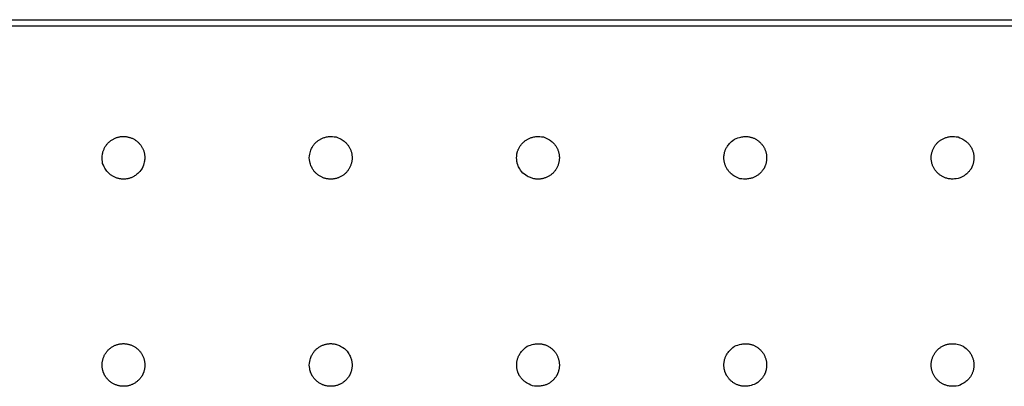
# Model space of a CAD drawing. Units: millimetres. Extents: x 2179 to 6046, y 2978 to 5247.
# Drawn here: x 4026 to 4482, y 5077 to 5247 of the extents above; entities that cross this region are included whole.
import ezdxf

# ---------------------------------------------------------------- set-up
doc = ezdxf.new("R2010")
doc.units = ezdxf.units.MM
doc.layers.add('Edges', color=7, linetype='Continuous')

# ---------------------------------------------------------------- blocks, each defined once
blk = doc.blocks.new('Portable Multifunction Workbench pl')
at = {"layer": 'Edges'}
for p, q in [((3405, 5247.14), (4935, 5247.14)), ((4935, 5244.14), (3405, 5244.14))]:
    blk.add_line(p, q, dxfattribs=at)
for points in [[(4064.35, 5180.52), (4064.24, 5181.43), (4064.17, 5182.23), (4064.15, 5182.94), (4064.16, 5183.56), (4064.19, 5184.11), (4064.25, 5184.6), (4064.32, 5185.04), (4064.41, 5185.45), (4064.51, 5185.83), (4064.61, 5186.2), (4064.73, 5186.54), (4064.85, 5186.87), (4064.98, 5187.18), (4065.12, 5187.48), (4065.26, 5187.77), (4065.42, 5188.05), (4065.59, 5188.33), (4065.76, 5188.61), (4065.94, 5188.87), (4066.14, 5189.13), (4066.34, 5189.39), (4066.54, 5189.63), (4066.76, 5189.87), (4066.98, 5190.11), (4067.22, 5190.33), (4067.46, 5190.55), (4067.7, 5190.76), (4067.95, 5190.96), (4068.21, 5191.16), (4068.48, 5191.34), (4068.75, 5191.52), (4069.03, 5191.68), (4069.31, 5191.84), (4069.6, 5191.99), (4069.89, 5192.13), (4070.19, 5192.26), (4070.49, 5192.38), (4070.79, 5192.49), (4071.1, 5192.59), (4071.41, 5192.68), (4071.72, 5192.76), (4072.04, 5192.83), (4072.36, 5192.89), (4072.68, 5192.94), (4073, 5192.97), (4073.32, 5193), (4073.64, 5193.02), (4073.97, 5193.02), (4074.29, 5193.02), (4074.61, 5193.01), (4074.94, 5192.98), (4075.26, 5192.94), (4075.58, 5192.9), (4075.9, 5192.84), (4076.21, 5192.77), (4076.53, 5192.7), (4076.84, 5192.61), (4077.15, 5192.51), (4077.45, 5192.4), (4077.75, 5192.28), (4078.05, 5192.16), (4078.34, 5192.02), (4078.63, 5191.87), (4078.91, 5191.72), (4079.19, 5191.55), (4079.46, 5191.38), (4079.73, 5191.19), (4079.99, 5191), (4080.25, 5190.8), (4080.49, 5190.59), (4080.73, 5190.38), (4080.97, 5190.15), (4081.19, 5189.92), (4081.41, 5189.68), (4081.62, 5189.43), (4081.82, 5189.18), (4082.02, 5188.92), (4082.2, 5188.66), (4082.38, 5188.39), (4082.54, 5188.11), (4082.7, 5187.83), (4082.85, 5187.54), (4082.99, 5187.25), (4083.12, 5186.95), (4083.24, 5186.65), (4083.35, 5186.35), (4083.45, 5186.04), (4083.54, 5185.73), (4083.62, 5185.41), (4083.69, 5185.09), (4083.74, 5184.77), (4083.79, 5184.43), (4083.83, 5184.09), (4083.85, 5183.72), (4083.86, 5183.35), (4083.86, 5182.95), (4083.84, 5182.54), (4083.8, 5182.09), (4083.73, 5181.6), (4083.63, 5181.06), (4083.48, 5180.46), (4083.27, 5179.78), (4083.01, 5179.02), (4082.67, 5178.17)], [(4160, 5183.11), (4160.13, 5184.02), (4160.28, 5184.81), (4160.43, 5185.5), (4160.6, 5186.09), (4160.78, 5186.62), (4160.96, 5187.08), (4161.15, 5187.48), (4161.34, 5187.85), (4161.53, 5188.2), (4161.73, 5188.52), (4161.92, 5188.82), (4162.12, 5189.11), (4162.33, 5189.38), (4162.54, 5189.63), (4162.76, 5189.87), (4162.98, 5190.11), (4163.22, 5190.33), (4163.46, 5190.55), (4163.7, 5190.76), (4163.95, 5190.96), (4164.21, 5191.16), (4164.48, 5191.34), (4164.75, 5191.52), (4165.03, 5191.68), (4165.31, 5191.84), (4165.6, 5191.99), (4165.9, 5192.13), (4166.21, 5192.26), (4166.54, 5192.39), (4166.88, 5192.5), (4167.24, 5192.61), (4167.62, 5192.71), (4168.03, 5192.8), (4168.47, 5192.88), (4168.96, 5192.94), (4169.51, 5192.98), (4170.13, 5192.99), (4170.84, 5192.97), (4171.64, 5192.91), (4172.56, 5192.81)], [(4172.56, 5192.81), (4173.4, 5192.44), (4174.13, 5192.1), (4174.75, 5191.77), (4175.29, 5191.45), (4175.74, 5191.14), (4176.14, 5190.85), (4176.48, 5190.56), (4176.79, 5190.28), (4177.08, 5190.01), (4177.34, 5189.74), (4177.58, 5189.47), (4177.8, 5189.2), (4178.01, 5188.93), (4178.2, 5188.66), (4178.38, 5188.39), (4178.54, 5188.11), (4178.7, 5187.83), (4178.85, 5187.54), (4178.99, 5187.25), (4179.12, 5186.95), (4179.24, 5186.65), (4179.35, 5186.35), (4179.45, 5186.04), (4179.54, 5185.73), (4179.62, 5185.41), (4179.69, 5185.1), (4179.75, 5184.78), (4179.79, 5184.46), (4179.83, 5184.14), (4179.86, 5183.82), (4179.88, 5183.49), (4179.88, 5183.17), (4179.88, 5182.85), (4179.86, 5182.52), (4179.84, 5182.2), (4179.8, 5181.88), (4179.76, 5181.56), (4179.7, 5181.24), (4179.63, 5180.92), (4179.55, 5180.61), (4179.47, 5180.3), (4179.37, 5179.99), (4179.26, 5179.68), (4179.14, 5179.38), (4179.02, 5179.09), (4178.88, 5178.79), (4178.73, 5178.51), (4178.57, 5178.22), (4178.41, 5177.94), (4178.23, 5177.67), (4178.05, 5177.4), (4177.86, 5177.14), (4177.66, 5176.89), (4177.45, 5176.64), (4177.23, 5176.4), (4177.01, 5176.17), (4176.78, 5175.94), (4176.54, 5175.73), (4176.29, 5175.52), (4176.04, 5175.31), (4175.78, 5175.12), (4175.52, 5174.94), (4175.24, 5174.76), (4174.97, 5174.59), (4174.69, 5174.43), (4174.4, 5174.29), (4174.11, 5174.15), (4173.81, 5174.02), (4173.51, 5173.9), (4173.2, 5173.79), (4172.9, 5173.69), (4172.59, 5173.6), (4172.27, 5173.52), (4171.96, 5173.45), (4171.64, 5173.39), (4171.32, 5173.34), (4171, 5173.3), (4170.67, 5173.28), (4170.35, 5173.26), (4170.03, 5173.25), (4169.7, 5173.26), (4169.38, 5173.27), (4169.06, 5173.3), (4168.74, 5173.33), (4168.42, 5173.38), (4168.1, 5173.44), (4167.78, 5173.5), (4167.47, 5173.58), (4167.16, 5173.67), (4166.85, 5173.77), (4166.54, 5173.87), (4166.24, 5173.99), (4165.95, 5174.12), (4165.65, 5174.26), (4165.36, 5174.4), (4165.08, 5174.56), (4164.8, 5174.73), (4164.53, 5174.9), (4164.26, 5175.08), (4164, 5175.28), (4163.75, 5175.48), (4163.5, 5175.68), (4163.26, 5175.9), (4163.03, 5176.13), (4162.8, 5176.36), (4162.58, 5176.6), (4162.37, 5176.85), (4162.16, 5177.12), (4161.96, 5177.4), (4161.76, 5177.7), (4161.56, 5178.03), (4161.37, 5178.37), (4161.17, 5178.74), (4160.98, 5179.14), (4160.8, 5179.6), (4160.62, 5180.12), (4160.45, 5180.72), (4160.29, 5181.41), (4160.14, 5182.2), (4160, 5183.11)], [(4258.95, 5176.05), (4258.4, 5176.78), (4257.94, 5177.44), (4257.57, 5178.02), (4257.27, 5178.54), (4257.03, 5178.99), (4256.84, 5179.38), (4256.7, 5179.7), (4256.59, 5179.98), (4256.5, 5180.2), (4256.44, 5180.39), (4256.38, 5180.54), (4256.35, 5180.68), (4256.32, 5180.8), (4256.3, 5180.92), (4256.28, 5181.05), (4256.25, 5181.2), (4256.23, 5181.37), (4256.21, 5181.57), (4256.18, 5181.8), (4256.15, 5182.04), (4256.13, 5182.3), (4256.11, 5182.57), (4256.1, 5182.84), (4256.1, 5183.13), (4256.1, 5183.41), (4256.11, 5183.69), (4256.13, 5183.97), (4256.15, 5184.23), (4256.18, 5184.48), (4256.2, 5184.71), (4256.23, 5184.91), (4256.25, 5185.09), (4256.27, 5185.24), (4256.29, 5185.36), (4256.31, 5185.47), (4256.33, 5185.57), (4256.35, 5185.67), (4256.39, 5185.78), (4256.43, 5185.9), (4256.49, 5186.06), (4256.56, 5186.24), (4256.65, 5186.45), (4256.75, 5186.69), (4256.86, 5186.94), (4256.98, 5187.21), (4257.12, 5187.49), (4257.26, 5187.77), (4257.42, 5188.05), (4257.59, 5188.33), (4257.76, 5188.61), (4257.94, 5188.87), (4258.14, 5189.13), (4258.34, 5189.39), (4258.54, 5189.63), (4258.76, 5189.87), (4258.98, 5190.11), (4259.22, 5190.33), (4259.46, 5190.55), (4259.7, 5190.76), (4259.95, 5190.96), (4260.21, 5191.16), (4260.48, 5191.34), (4260.75, 5191.52), (4261.03, 5191.68), (4261.31, 5191.84), (4261.6, 5191.99), (4261.9, 5192.13), (4262.21, 5192.26), (4262.54, 5192.39), (4262.88, 5192.5), (4263.24, 5192.61), (4263.62, 5192.71), (4264.03, 5192.8), (4264.47, 5192.88), (4264.96, 5192.94), (4265.51, 5192.98), (4266.13, 5192.99), (4266.84, 5192.97), (4267.64, 5192.91), (4268.56, 5192.81)], [(4268.56, 5192.81), (4269.4, 5192.44), (4270.13, 5192.1), (4270.75, 5191.77), (4271.29, 5191.45), (4271.74, 5191.14), (4272.14, 5190.85), (4272.48, 5190.56), (4272.79, 5190.28), (4273.08, 5190.01), (4273.34, 5189.74), (4273.58, 5189.47), (4273.8, 5189.2), (4274.01, 5188.93), (4274.2, 5188.66), (4274.38, 5188.39), (4274.54, 5188.11), (4274.7, 5187.83), (4274.85, 5187.54), (4274.99, 5187.25), (4275.12, 5186.95), (4275.24, 5186.65), (4275.35, 5186.35), (4275.45, 5186.04), (4275.54, 5185.73), (4275.62, 5185.41), (4275.69, 5185.1), (4275.75, 5184.78), (4275.79, 5184.46), (4275.83, 5184.14), (4275.86, 5183.82), (4275.88, 5183.49), (4275.88, 5183.17), (4275.88, 5182.85), (4275.86, 5182.52), (4275.84, 5182.2), (4275.8, 5181.88), (4275.76, 5181.56), (4275.7, 5181.24), (4275.63, 5180.92), (4275.55, 5180.61), (4275.47, 5180.3), (4275.37, 5179.99), (4275.26, 5179.68), (4275.14, 5179.38), (4275.02, 5179.09), (4274.88, 5178.79), (4274.73, 5178.51), (4274.57, 5178.22), (4274.41, 5177.94), (4274.23, 5177.67), (4274.05, 5177.4), (4273.86, 5177.14), (4273.66, 5176.89), (4273.45, 5176.64), (4273.23, 5176.4), (4273.01, 5176.17), (4272.78, 5175.94), (4272.54, 5175.73), (4272.29, 5175.52), (4272.04, 5175.31), (4271.78, 5175.12), (4271.52, 5174.94), (4271.24, 5174.76), (4270.97, 5174.59), (4270.69, 5174.43), (4270.4, 5174.29), (4270.11, 5174.15), (4269.81, 5174.02), (4269.51, 5173.9), (4269.2, 5173.79), (4268.9, 5173.69), (4268.59, 5173.6), (4268.27, 5173.52), (4267.96, 5173.45), (4267.64, 5173.39), (4267.32, 5173.34), (4267, 5173.3), (4266.67, 5173.28), (4266.35, 5173.26), (4266.03, 5173.25), (4265.7, 5173.26), (4265.38, 5173.27), (4265.05, 5173.3), (4264.71, 5173.34), (4264.37, 5173.4), (4264.01, 5173.47), (4263.65, 5173.56), (4263.27, 5173.66), (4262.87, 5173.79), (4262.45, 5173.94), (4261.99, 5174.13), (4261.5, 5174.37), (4260.95, 5174.68), (4260.35, 5175.05), (4259.69, 5175.5), (4258.95, 5176.05)], [(4359.44, 5173.47), (4358.6, 5173.83), (4357.87, 5174.18), (4357.24, 5174.51), (4356.71, 5174.83), (4356.25, 5175.13), (4355.86, 5175.43), (4355.51, 5175.71), (4355.2, 5175.99), (4354.92, 5176.27), (4354.66, 5176.54), (4354.42, 5176.81), (4354.19, 5177.08), (4353.99, 5177.35), (4353.8, 5177.62), (4353.62, 5177.89), (4353.45, 5178.17), (4353.29, 5178.45), (4353.14, 5178.74), (4353.01, 5179.03), (4352.88, 5179.33), (4352.76, 5179.63), (4352.65, 5179.93), (4352.55, 5180.24), (4352.46, 5180.55), (4352.38, 5180.86), (4352.31, 5181.17), (4352.25, 5181.48), (4352.19, 5181.77), (4352.15, 5182.04), (4352.11, 5182.29), (4352.08, 5182.51), (4352.06, 5182.69), (4352.04, 5182.84), (4352.03, 5182.97), (4352.02, 5183.07), (4352.02, 5183.16), (4352.02, 5183.25), (4352.03, 5183.35), (4352.04, 5183.47), (4352.06, 5183.61), (4352.09, 5183.79), (4352.11, 5184), (4352.15, 5184.24), (4352.19, 5184.5), (4352.24, 5184.78), (4352.3, 5185.08), (4352.37, 5185.38), (4352.44, 5185.69), (4352.53, 5185.99), (4352.63, 5186.3), (4352.74, 5186.61), (4352.87, 5186.92), (4353.01, 5187.23), (4353.17, 5187.56), (4353.35, 5187.89), (4353.55, 5188.23), (4353.77, 5188.58), (4354.03, 5188.95), (4354.34, 5189.34), (4354.7, 5189.75), (4355.13, 5190.2), (4355.64, 5190.68), (4356.25, 5191.21), (4356.97, 5191.78)], [(4356.97, 5191.78), (4357.82, 5192.12), (4358.58, 5192.39), (4359.26, 5192.6), (4359.86, 5192.75), (4360.4, 5192.86), (4360.89, 5192.93), (4361.33, 5192.98), (4361.75, 5193), (4362.15, 5193), (4362.52, 5192.99), (4362.88, 5192.97), (4363.23, 5192.94), (4363.57, 5192.9), (4363.89, 5192.84), (4364.21, 5192.77), (4364.53, 5192.7), (4364.84, 5192.61), (4365.15, 5192.51), (4365.45, 5192.4), (4365.75, 5192.28), (4366.05, 5192.16), (4366.34, 5192.02), (4366.63, 5191.87), (4366.91, 5191.72), (4367.19, 5191.55), (4367.46, 5191.38), (4367.73, 5191.19), (4367.99, 5191), (4368.25, 5190.8), (4368.49, 5190.59), (4368.73, 5190.38), (4368.97, 5190.15), (4369.19, 5189.92), (4369.41, 5189.68), (4369.62, 5189.43), (4369.82, 5189.18), (4370.02, 5188.92), (4370.2, 5188.66), (4370.38, 5188.39), (4370.54, 5188.11), (4370.7, 5187.83), (4370.85, 5187.54), (4370.99, 5187.25), (4371.12, 5186.95), (4371.24, 5186.65), (4371.35, 5186.35), (4371.45, 5186.04), (4371.54, 5185.73), (4371.62, 5185.41), (4371.69, 5185.1), (4371.75, 5184.78), (4371.79, 5184.46), (4371.83, 5184.14), (4371.86, 5183.82), (4371.88, 5183.49), (4371.88, 5183.17), (4371.88, 5182.85), (4371.87, 5182.52), (4371.84, 5182.2), (4371.81, 5181.89), (4371.77, 5181.58), (4371.71, 5181.28), (4371.66, 5180.98), (4371.59, 5180.7), (4371.52, 5180.42), (4371.44, 5180.16), (4371.36, 5179.91), (4371.28, 5179.68), (4371.2, 5179.46), (4371.12, 5179.26), (4371.05, 5179.08), (4370.98, 5178.92), (4370.93, 5178.78), (4370.87, 5178.65), (4370.82, 5178.54), (4370.76, 5178.43), (4370.7, 5178.31), (4370.63, 5178.19), (4370.55, 5178.06), (4370.45, 5177.91), (4370.32, 5177.73), (4370.18, 5177.54), (4370.02, 5177.33), (4369.84, 5177.11), (4369.65, 5176.87), (4369.45, 5176.64), (4369.23, 5176.4), (4369.01, 5176.17), (4368.78, 5175.94), (4368.54, 5175.73), (4368.29, 5175.52), (4368.04, 5175.31), (4367.78, 5175.12), (4367.52, 5174.94), (4367.24, 5174.76), (4366.97, 5174.59), (4366.68, 5174.43), (4366.39, 5174.28), (4366.09, 5174.14), (4365.78, 5174.01), (4365.46, 5173.89), (4365.11, 5173.77), (4364.75, 5173.67), (4364.37, 5173.57), (4363.96, 5173.48), (4363.52, 5173.4), (4363.03, 5173.34), (4362.48, 5173.3), (4361.86, 5173.29), (4361.15, 5173.31), (4360.35, 5173.37), (4359.44, 5173.47)], [(4460.62, 5173.49), (4459.7, 5173.38), (4458.9, 5173.32), (4458.2, 5173.29), (4457.57, 5173.3), (4457.02, 5173.33), (4456.53, 5173.39), (4456.09, 5173.46), (4455.68, 5173.55), (4455.3, 5173.65), (4454.94, 5173.75), (4454.6, 5173.87), (4454.27, 5173.99), (4453.96, 5174.12), (4453.66, 5174.26), (4453.36, 5174.4), (4453.08, 5174.56), (4452.8, 5174.73), (4452.53, 5174.9), (4452.26, 5175.08), (4452, 5175.28), (4451.75, 5175.48), (4451.5, 5175.68), (4451.26, 5175.9), (4451.03, 5176.13), (4450.8, 5176.36), (4450.58, 5176.6), (4450.37, 5176.84), (4450.17, 5177.1), (4449.98, 5177.35), (4449.79, 5177.62), (4449.62, 5177.89), (4449.45, 5178.17), (4449.29, 5178.45), (4449.14, 5178.74), (4449.01, 5179.03), (4448.88, 5179.32), (4448.76, 5179.62), (4448.65, 5179.91), (4448.55, 5180.21), (4448.46, 5180.51), (4448.38, 5180.81), (4448.32, 5181.1), (4448.26, 5181.38), (4448.21, 5181.65), (4448.17, 5181.91), (4448.13, 5182.14), (4448.1, 5182.35), (4448.08, 5182.52), (4448.06, 5182.67), (4448.04, 5182.79), (4448.03, 5182.9), (4448.03, 5183), (4448.03, 5183.1), (4448.03, 5183.21), (4448.04, 5183.34), (4448.06, 5183.5), (4448.08, 5183.69), (4448.11, 5183.92), (4448.14, 5184.17), (4448.18, 5184.45), (4448.24, 5184.74), (4448.29, 5185.04), (4448.36, 5185.35), (4448.44, 5185.67), (4448.53, 5185.98), (4448.63, 5186.29), (4448.73, 5186.59), (4448.85, 5186.89), (4448.98, 5187.19), (4449.12, 5187.48), (4449.26, 5187.77), (4449.42, 5188.05), (4449.59, 5188.33), (4449.76, 5188.61), (4449.94, 5188.87), (4450.14, 5189.13), (4450.34, 5189.39), (4450.54, 5189.63), (4450.76, 5189.87), (4450.98, 5190.11), (4451.22, 5190.33), (4451.46, 5190.55), (4451.7, 5190.76), (4451.95, 5190.96), (4452.21, 5191.16), (4452.48, 5191.34), (4452.75, 5191.52), (4453.03, 5191.68), (4453.31, 5191.84), (4453.6, 5191.99), (4453.9, 5192.13), (4454.21, 5192.26), (4454.54, 5192.39), (4454.88, 5192.5), (4455.24, 5192.61), (4455.62, 5192.71), (4456.03, 5192.8), (4456.47, 5192.88), (4456.96, 5192.94), (4457.51, 5192.98), (4458.13, 5192.99), (4458.84, 5192.97), (4459.64, 5192.91), (4460.56, 5192.81)], [(4460.56, 5192.81), (4461.4, 5192.44), (4462.13, 5192.1), (4462.75, 5191.77), (4463.29, 5191.45), (4463.74, 5191.14), (4464.14, 5190.85), (4464.48, 5190.56), (4464.79, 5190.28), (4465.08, 5190.01), (4465.34, 5189.74), (4465.58, 5189.47), (4465.8, 5189.2), (4466.01, 5188.93), (4466.2, 5188.66), (4466.38, 5188.39), (4466.54, 5188.11), (4466.7, 5187.83), (4466.85, 5187.54), (4466.99, 5187.25), (4467.12, 5186.95), (4467.24, 5186.65), (4467.35, 5186.35), (4467.45, 5186.04), (4467.54, 5185.73), (4467.62, 5185.41), (4467.69, 5185.1), (4467.75, 5184.78), (4467.79, 5184.46), (4467.83, 5184.14), (4467.86, 5183.82), (4467.88, 5183.49), (4467.88, 5183.17), (4467.88, 5182.85), (4467.86, 5182.52), (4467.84, 5182.2), (4467.8, 5181.88), (4467.76, 5181.57), (4467.71, 5181.26), (4467.64, 5180.95), (4467.57, 5180.65), (4467.49, 5180.35), (4467.4, 5180.07), (4467.31, 5179.79), (4467.22, 5179.53), (4467.13, 5179.3), (4467.05, 5179.08), (4466.97, 5178.88), (4466.9, 5178.72), (4466.84, 5178.58), (4466.8, 5178.47), (4466.75, 5178.37), (4466.71, 5178.28), (4466.65, 5178.19), (4466.59, 5178.1), (4466.52, 5177.99), (4466.42, 5177.86), (4466.31, 5177.7), (4466.17, 5177.52), (4466.01, 5177.31), (4465.82, 5177.08), (4465.61, 5176.84), (4465.38, 5176.58), (4465.12, 5176.31), (4464.84, 5176.04), (4464.53, 5175.75), (4464.19, 5175.47), (4463.79, 5175.17), (4463.34, 5174.86), (4462.8, 5174.54), (4462.18, 5174.21), (4461.46, 5173.86), (4460.62, 5173.49)], [(4082.67, 5178.17), (4082.1, 5177.44), (4081.58, 5176.83), (4081.1, 5176.31), (4080.66, 5175.88), (4080.24, 5175.52), (4079.86, 5175.21), (4079.49, 5174.95), (4079.14, 5174.72), (4078.8, 5174.52), (4078.47, 5174.34), (4078.15, 5174.18), (4077.83, 5174.03), (4077.52, 5173.9), (4077.21, 5173.79), (4076.9, 5173.69), (4076.59, 5173.6), (4076.27, 5173.52), (4075.96, 5173.45), (4075.64, 5173.39), (4075.32, 5173.34), (4075, 5173.3), (4074.67, 5173.28), (4074.35, 5173.26), (4074.03, 5173.25), (4073.7, 5173.26), (4073.38, 5173.27), (4073.06, 5173.3), (4072.74, 5173.33), (4072.42, 5173.38), (4072.1, 5173.44), (4071.78, 5173.5), (4071.47, 5173.58), (4071.16, 5173.67), (4070.85, 5173.77), (4070.54, 5173.87), (4070.24, 5173.99), (4069.95, 5174.12), (4069.65, 5174.26), (4069.36, 5174.4), (4069.08, 5174.56), (4068.8, 5174.73), (4068.53, 5174.9), (4068.26, 5175.09), (4067.99, 5175.3), (4067.72, 5175.52), (4067.45, 5175.76), (4067.17, 5176.02), (4066.9, 5176.3), (4066.61, 5176.6), (4066.32, 5176.95), (4066.03, 5177.34), (4065.72, 5177.8), (4065.4, 5178.33), (4065.06, 5178.95), (4064.71, 5179.68), (4064.35, 5180.52)], [(4160, 5087.11), (4160.13, 5088.02), (4160.28, 5088.81), (4160.43, 5089.5), (4160.6, 5090.09), (4160.78, 5090.62), (4160.96, 5091.08), (4161.15, 5091.48), (4161.34, 5091.85), (4161.53, 5092.2), (4161.73, 5092.52), (4161.92, 5092.82), (4162.12, 5093.11), (4162.33, 5093.38), (4162.54, 5093.63), (4162.76, 5093.87), (4162.98, 5094.11), (4163.22, 5094.33), (4163.46, 5094.55), (4163.7, 5094.76), (4163.95, 5094.96), (4164.21, 5095.16), (4164.48, 5095.34), (4164.75, 5095.52), (4165.03, 5095.68), (4165.31, 5095.84), (4165.6, 5095.99), (4165.89, 5096.13), (4166.19, 5096.26), (4166.49, 5096.38), (4166.79, 5096.49), (4167.1, 5096.59), (4167.41, 5096.68), (4167.72, 5096.76), (4168.04, 5096.83), (4168.36, 5096.89), (4168.68, 5096.94), (4169, 5096.97), (4169.32, 5097), (4169.64, 5097.02), (4169.97, 5097.02), (4170.29, 5097.02), (4170.62, 5097), (4170.95, 5096.98), (4171.28, 5096.93), (4171.63, 5096.88), (4171.98, 5096.81), (4172.35, 5096.72), (4172.73, 5096.61), (4173.13, 5096.49), (4173.55, 5096.34), (4174, 5096.14), (4174.5, 5095.9), (4175.04, 5095.6), (4175.64, 5095.23), (4176.31, 5094.78), (4177.05, 5094.23)], [(4177.05, 5094.23), (4177.6, 5093.5), (4178.05, 5092.83), (4178.43, 5092.23), (4178.73, 5091.69), (4178.98, 5091.2), (4179.17, 5090.75), (4179.33, 5090.32), (4179.45, 5089.93), (4179.56, 5089.55), (4179.65, 5089.18), (4179.73, 5088.83), (4179.78, 5088.48), (4179.83, 5088.15), (4179.86, 5087.82), (4179.88, 5087.49), (4179.88, 5087.17), (4179.88, 5086.85), (4179.87, 5086.52), (4179.84, 5086.21), (4179.81, 5085.9), (4179.77, 5085.59), (4179.73, 5085.3), (4179.67, 5085.02), (4179.62, 5084.76), (4179.55, 5084.51), (4179.49, 5084.28), (4179.42, 5084.06), (4179.35, 5083.86), (4179.28, 5083.67), (4179.21, 5083.49), (4179.15, 5083.32), (4179.08, 5083.16), (4179.02, 5083.02), (4178.96, 5082.88), (4178.9, 5082.74), (4178.84, 5082.6), (4178.76, 5082.46), (4178.68, 5082.31), (4178.58, 5082.15), (4178.47, 5081.97), (4178.34, 5081.77), (4178.19, 5081.56), (4178.03, 5081.34), (4177.85, 5081.11), (4177.65, 5080.88), (4177.45, 5080.64), (4177.23, 5080.4), (4177.01, 5080.17), (4176.78, 5079.94), (4176.54, 5079.73), (4176.29, 5079.52), (4176.04, 5079.31), (4175.78, 5079.12), (4175.52, 5078.94), (4175.24, 5078.76), (4174.97, 5078.59), (4174.69, 5078.43), (4174.4, 5078.29), (4174.11, 5078.15), (4173.81, 5078.02), (4173.51, 5077.9), (4173.2, 5077.79), (4172.9, 5077.69), (4172.59, 5077.6), (4172.27, 5077.52), (4171.96, 5077.45), (4171.64, 5077.39), (4171.32, 5077.34), (4171, 5077.3), (4170.67, 5077.28), (4170.35, 5077.26), (4170.03, 5077.25), (4169.7, 5077.26), (4169.38, 5077.27), (4169.06, 5077.3), (4168.74, 5077.33), (4168.42, 5077.38), (4168.1, 5077.44), (4167.78, 5077.5), (4167.47, 5077.58), (4167.16, 5077.67), (4166.85, 5077.77), (4166.54, 5077.87), (4166.24, 5077.99), (4165.95, 5078.12), (4165.65, 5078.26), (4165.36, 5078.4), (4165.08, 5078.56), (4164.8, 5078.73), (4164.53, 5078.9), (4164.26, 5079.08), (4164, 5079.28), (4163.75, 5079.48), (4163.5, 5079.68), (4163.26, 5079.9), (4163.03, 5080.13), (4162.8, 5080.36), (4162.59, 5080.59), (4162.38, 5080.83), (4162.19, 5081.06), (4162, 5081.3), (4161.84, 5081.52), (4161.69, 5081.73), (4161.55, 5081.93), (4161.44, 5082.11), (4161.34, 5082.27), (4161.25, 5082.43), (4161.17, 5082.59), (4161.09, 5082.75), (4161.02, 5082.91), (4160.95, 5083.08), (4160.87, 5083.27), (4160.78, 5083.48), (4160.69, 5083.72), (4160.59, 5084.03), (4160.48, 5084.41), (4160.37, 5084.89), (4160.25, 5085.49), (4160.13, 5086.22), (4160, 5087.11)], [(4263.44, 5077.47), (4262.6, 5077.83), (4261.87, 5078.18), (4261.24, 5078.51), (4260.71, 5078.83), (4260.25, 5079.13), (4259.86, 5079.43), (4259.51, 5079.71), (4259.2, 5079.99), (4258.92, 5080.27), (4258.66, 5080.54), (4258.42, 5080.8), (4258.21, 5081.05), (4258.01, 5081.29), (4257.84, 5081.52), (4257.69, 5081.73), (4257.55, 5081.93), (4257.44, 5082.11), (4257.34, 5082.27), (4257.25, 5082.43), (4257.17, 5082.57), (4257.11, 5082.72), (4257.04, 5082.86), (4256.98, 5083), (4256.92, 5083.15), (4256.86, 5083.3), (4256.79, 5083.46), (4256.72, 5083.64), (4256.65, 5083.82), (4256.58, 5084.02), (4256.52, 5084.24), (4256.45, 5084.46), (4256.39, 5084.71), (4256.33, 5084.97), (4256.28, 5085.25), (4256.23, 5085.54), (4256.19, 5085.84), (4256.16, 5086.15), (4256.13, 5086.46), (4256.12, 5086.78), (4256.11, 5087.11), (4256.12, 5087.43), (4256.13, 5087.75), (4256.16, 5088.08), (4256.19, 5088.4), (4256.24, 5088.72), (4256.29, 5089.04), (4256.36, 5089.35), (4256.44, 5089.67), (4256.53, 5089.98), (4256.63, 5090.29), (4256.74, 5090.6), (4256.87, 5090.91), (4257.01, 5091.23), (4257.17, 5091.56), (4257.35, 5091.89), (4257.55, 5092.23), (4257.77, 5092.58), (4258.03, 5092.95), (4258.34, 5093.34), (4258.7, 5093.75), (4259.13, 5094.2), (4259.64, 5094.68), (4260.25, 5095.21), (4260.97, 5095.78)], [(4260.97, 5095.78), (4261.82, 5096.12), (4262.58, 5096.39), (4263.26, 5096.6), (4263.86, 5096.75), (4264.4, 5096.86), (4264.89, 5096.93), (4265.33, 5096.98), (4265.75, 5097), (4266.15, 5097), (4266.52, 5096.99), (4266.88, 5096.97), (4267.23, 5096.94), (4267.57, 5096.9), (4267.89, 5096.84), (4268.21, 5096.77), (4268.53, 5096.7), (4268.84, 5096.61), (4269.15, 5096.51), (4269.45, 5096.4), (4269.75, 5096.28), (4270.05, 5096.16), (4270.34, 5096.02), (4270.63, 5095.87), (4270.91, 5095.72), (4271.19, 5095.55), (4271.46, 5095.38), (4271.73, 5095.19), (4271.99, 5095), (4272.25, 5094.8), (4272.49, 5094.59), (4272.73, 5094.38), (4272.97, 5094.15), (4273.19, 5093.92), (4273.41, 5093.68), (4273.62, 5093.43), (4273.82, 5093.18), (4274.02, 5092.92), (4274.2, 5092.66), (4274.38, 5092.39), (4274.54, 5092.11), (4274.7, 5091.83), (4274.85, 5091.54), (4274.99, 5091.25), (4275.12, 5090.95), (4275.24, 5090.65), (4275.35, 5090.35), (4275.45, 5090.04), (4275.54, 5089.73), (4275.62, 5089.41), (4275.69, 5089.1), (4275.75, 5088.78), (4275.79, 5088.46), (4275.83, 5088.14), (4275.86, 5087.82), (4275.88, 5087.49), (4275.88, 5087.17), (4275.88, 5086.85), (4275.87, 5086.52), (4275.84, 5086.21), (4275.81, 5085.9), (4275.77, 5085.59), (4275.73, 5085.3), (4275.67, 5085.02), (4275.62, 5084.76), (4275.55, 5084.51), (4275.49, 5084.28), (4275.42, 5084.06), (4275.35, 5083.86), (4275.28, 5083.67), (4275.21, 5083.49), (4275.15, 5083.32), (4275.08, 5083.16), (4275.02, 5083.02), (4274.96, 5082.88), (4274.9, 5082.74), (4274.84, 5082.6), (4274.76, 5082.46), (4274.68, 5082.31), (4274.58, 5082.15), (4274.47, 5081.97), (4274.34, 5081.77), (4274.19, 5081.56), (4274.03, 5081.34), (4273.85, 5081.11), (4273.65, 5080.88), (4273.45, 5080.64), (4273.23, 5080.4), (4273.01, 5080.17), (4272.78, 5079.94), (4272.54, 5079.73), (4272.29, 5079.52), (4272.04, 5079.31), (4271.78, 5079.12), (4271.52, 5078.94), (4271.24, 5078.76), (4270.97, 5078.59), (4270.68, 5078.43), (4270.39, 5078.28), (4270.09, 5078.14), (4269.78, 5078.01), (4269.46, 5077.89), (4269.11, 5077.77), (4268.75, 5077.67), (4268.37, 5077.57), (4267.96, 5077.48), (4267.52, 5077.4), (4267.03, 5077.34), (4266.48, 5077.3), (4265.86, 5077.29), (4265.15, 5077.31), (4264.35, 5077.37), (4263.44, 5077.47)], [(4367.02, 5078.49), (4366.17, 5078.15), (4365.41, 5077.88), (4364.74, 5077.68), (4364.14, 5077.52), (4363.6, 5077.41), (4363.11, 5077.34), (4362.66, 5077.3), (4362.24, 5077.28), (4361.85, 5077.28), (4361.47, 5077.28), (4361.11, 5077.3), (4360.76, 5077.34), (4360.43, 5077.38), (4360.1, 5077.44), (4359.78, 5077.5), (4359.47, 5077.58), (4359.16, 5077.67), (4358.85, 5077.77), (4358.54, 5077.87), (4358.24, 5077.99), (4357.95, 5078.12), (4357.65, 5078.26), (4357.36, 5078.4), (4357.08, 5078.56), (4356.8, 5078.73), (4356.53, 5078.9), (4356.26, 5079.08), (4356, 5079.28), (4355.75, 5079.48), (4355.5, 5079.68), (4355.26, 5079.9), (4355.03, 5080.13), (4354.8, 5080.36), (4354.59, 5080.59), (4354.38, 5080.83), (4354.19, 5081.06), (4354, 5081.3), (4353.84, 5081.52), (4353.69, 5081.73), (4353.55, 5081.93), (4353.44, 5082.11), (4353.34, 5082.27), (4353.25, 5082.43), (4353.17, 5082.57), (4353.11, 5082.72), (4353.04, 5082.86), (4352.98, 5083), (4352.92, 5083.15), (4352.86, 5083.3), (4352.79, 5083.46), (4352.72, 5083.64), (4352.65, 5083.82), (4352.58, 5084.02), (4352.52, 5084.24), (4352.45, 5084.46), (4352.39, 5084.71), (4352.33, 5084.97), (4352.28, 5085.25), (4352.23, 5085.54), (4352.19, 5085.84), (4352.16, 5086.15), (4352.13, 5086.46), (4352.12, 5086.78), (4352.11, 5087.11), (4352.12, 5087.43), (4352.13, 5087.75), (4352.16, 5088.08), (4352.19, 5088.4), (4352.24, 5088.72), (4352.29, 5089.04), (4352.36, 5089.35), (4352.44, 5089.67), (4352.53, 5089.98), (4352.63, 5090.29), (4352.74, 5090.6), (4352.87, 5090.91), (4353.01, 5091.23), (4353.17, 5091.56), (4353.35, 5091.89), (4353.55, 5092.23), (4353.77, 5092.58), (4354.03, 5092.95), (4354.34, 5093.34), (4354.7, 5093.75), (4355.13, 5094.2), (4355.64, 5094.68), (4356.25, 5095.21), (4356.97, 5095.78)], [(4356.97, 5095.78), (4357.82, 5096.12), (4358.58, 5096.39), (4359.26, 5096.6), (4359.86, 5096.75), (4360.4, 5096.86), (4360.89, 5096.93), (4361.33, 5096.98), (4361.75, 5097), (4362.15, 5097), (4362.52, 5096.99), (4362.88, 5096.97), (4363.23, 5096.94), (4363.57, 5096.9), (4363.89, 5096.84), (4364.21, 5096.77), (4364.53, 5096.7), (4364.84, 5096.61), (4365.15, 5096.51), (4365.45, 5096.4), (4365.75, 5096.28), (4366.05, 5096.16), (4366.34, 5096.02), (4366.63, 5095.87), (4366.91, 5095.72), (4367.19, 5095.55), (4367.46, 5095.38), (4367.73, 5095.19), (4367.99, 5095), (4368.25, 5094.8), (4368.49, 5094.59), (4368.73, 5094.38), (4368.97, 5094.15), (4369.19, 5093.92), (4369.41, 5093.68), (4369.62, 5093.43), (4369.82, 5093.18), (4370.02, 5092.92), (4370.2, 5092.66), (4370.38, 5092.39), (4370.54, 5092.11), (4370.7, 5091.83), (4370.85, 5091.54), (4370.99, 5091.25), (4371.12, 5090.95), (4371.24, 5090.65), (4371.35, 5090.35), (4371.45, 5090.04), (4371.54, 5089.73), (4371.62, 5089.41), (4371.69, 5089.1), (4371.75, 5088.78), (4371.79, 5088.46), (4371.83, 5088.14), (4371.86, 5087.82), (4371.88, 5087.49), (4371.88, 5087.17), (4371.88, 5086.85), (4371.87, 5086.52), (4371.84, 5086.21), (4371.81, 5085.9), (4371.77, 5085.59), (4371.73, 5085.3), (4371.67, 5085.02), (4371.62, 5084.76), (4371.55, 5084.51), (4371.49, 5084.28), (4371.42, 5084.06), (4371.35, 5083.86), (4371.28, 5083.67), (4371.21, 5083.49), (4371.15, 5083.32), (4371.08, 5083.16), (4371.02, 5083.02), (4370.96, 5082.87), (4370.9, 5082.73), (4370.82, 5082.58), (4370.73, 5082.42), (4370.62, 5082.23), (4370.5, 5082.03), (4370.34, 5081.8), (4370.15, 5081.53), (4369.92, 5081.22), (4369.63, 5080.88), (4369.29, 5080.49), (4368.86, 5080.06), (4368.35, 5079.59), (4367.74, 5079.07), (4367.02, 5078.49)], [(4460.62, 5077.49), (4459.7, 5077.38), (4458.9, 5077.32), (4458.2, 5077.29), (4457.57, 5077.3), (4457.02, 5077.33), (4456.53, 5077.39), (4456.09, 5077.46), (4455.68, 5077.55), (4455.3, 5077.65), (4454.94, 5077.75), (4454.6, 5077.87), (4454.27, 5077.99), (4453.96, 5078.12), (4453.66, 5078.26), (4453.36, 5078.4), (4453.08, 5078.56), (4452.8, 5078.73), (4452.53, 5078.9), (4452.26, 5079.08), (4452, 5079.28), (4451.75, 5079.48), (4451.5, 5079.68), (4451.26, 5079.9), (4451.03, 5080.13), (4450.8, 5080.36), (4450.58, 5080.6), (4450.37, 5080.84), (4450.17, 5081.1), (4449.98, 5081.35), (4449.79, 5081.62), (4449.62, 5081.89), (4449.45, 5082.17), (4449.29, 5082.45), (4449.14, 5082.74), (4449.01, 5083.03), (4448.88, 5083.33), (4448.76, 5083.63), (4448.65, 5083.93), (4448.55, 5084.24), (4448.46, 5084.55), (4448.38, 5084.86), (4448.31, 5085.18), (4448.25, 5085.5), (4448.2, 5085.82), (4448.16, 5086.14), (4448.13, 5086.46), (4448.12, 5086.78), (4448.11, 5087.11), (4448.12, 5087.43), (4448.13, 5087.75), (4448.16, 5088.08), (4448.19, 5088.4), (4448.24, 5088.72), (4448.29, 5089.04), (4448.36, 5089.35), (4448.44, 5089.67), (4448.53, 5089.98), (4448.63, 5090.29), (4448.73, 5090.59), (4448.85, 5090.89), (4448.98, 5091.19), (4449.12, 5091.48), (4449.26, 5091.77), (4449.42, 5092.05), (4449.59, 5092.33), (4449.76, 5092.61), (4449.94, 5092.87), (4450.14, 5093.13), (4450.34, 5093.39), (4450.54, 5093.63), (4450.76, 5093.87), (4450.98, 5094.11), (4451.22, 5094.33), (4451.46, 5094.55), (4451.7, 5094.76), (4451.95, 5094.96), (4452.21, 5095.16), (4452.48, 5095.34), (4452.75, 5095.52), (4453.03, 5095.68), (4453.31, 5095.84), (4453.6, 5095.99), (4453.89, 5096.13), (4454.19, 5096.26), (4454.49, 5096.38), (4454.79, 5096.49), (4455.1, 5096.59), (4455.41, 5096.68), (4455.72, 5096.76), (4456.04, 5096.83), (4456.37, 5096.89), (4456.7, 5096.93), (4457.05, 5096.97), (4457.41, 5096.99), (4457.79, 5097), (4458.18, 5097), (4458.6, 5096.98), (4459.05, 5096.94), (4459.53, 5096.87), (4460.07, 5096.77), (4460.68, 5096.62), (4461.35, 5096.41), (4462.12, 5096.15), (4462.97, 5095.81)], [(4462.97, 5095.81), (4463.69, 5095.25), (4464.3, 5094.72), (4464.82, 5094.24), (4465.26, 5093.8), (4465.62, 5093.38), (4465.93, 5093), (4466.19, 5092.63), (4466.41, 5092.28), (4466.61, 5091.94), (4466.79, 5091.61), (4466.96, 5091.29), (4467.1, 5090.97), (4467.23, 5090.66), (4467.35, 5090.35), (4467.45, 5090.04), (4467.54, 5089.73), (4467.62, 5089.41), (4467.69, 5089.1), (4467.75, 5088.78), (4467.79, 5088.46), (4467.83, 5088.14), (4467.86, 5087.82), (4467.88, 5087.49), (4467.88, 5087.17), (4467.88, 5086.85), (4467.86, 5086.52), (4467.84, 5086.2), (4467.8, 5085.88), (4467.76, 5085.56), (4467.7, 5085.24), (4467.63, 5084.92), (4467.55, 5084.61), (4467.47, 5084.3), (4467.37, 5083.99), (4467.26, 5083.68), (4467.14, 5083.38), (4467.02, 5083.09), (4466.88, 5082.79), (4466.73, 5082.51), (4466.57, 5082.22), (4466.41, 5081.94), (4466.23, 5081.67), (4466.04, 5081.4), (4465.84, 5081.13), (4465.62, 5080.86), (4465.38, 5080.59), (4465.12, 5080.31), (4464.84, 5080.04), (4464.53, 5079.75), (4464.19, 5079.47), (4463.79, 5079.17), (4463.34, 5078.86), (4462.8, 5078.54), (4462.18, 5078.21), (4461.46, 5077.86), (4460.62, 5077.49)]]:
    blk.add_lwpolyline(points, dxfattribs=at)
blk.add_lwpolyline([(4083.88, 5087.17), (4083.88, 5086.85), (4083.87, 5086.52), (4083.84, 5086.21), (4083.81, 5085.9), (4083.77, 5085.59), (4083.73, 5085.3), (4083.67, 5085.02), (4083.62, 5084.76), (4083.55, 5084.51), (4083.49, 5084.28), (4083.42, 5084.06), (4083.35, 5083.86), (4083.28, 5083.67), (4083.21, 5083.49), (4083.15, 5083.32), (4083.08, 5083.16), (4083.02, 5083.02), (4082.96, 5082.88), (4082.9, 5082.74), (4082.84, 5082.6), (4082.76, 5082.46), (4082.68, 5082.31), (4082.58, 5082.15), (4082.47, 5081.97), (4082.34, 5081.77), (4082.19, 5081.56), (4082.03, 5081.34), (4081.85, 5081.11), (4081.65, 5080.88), (4081.45, 5080.64), (4081.23, 5080.4), (4081.01, 5080.17), (4080.78, 5079.94), (4080.54, 5079.73), (4080.29, 5079.52), (4080.04, 5079.31), (4079.78, 5079.12), (4079.52, 5078.94), (4079.24, 5078.76), (4078.97, 5078.59), (4078.69, 5078.43), (4078.4, 5078.29), (4078.11, 5078.15), (4077.81, 5078.02), (4077.51, 5077.9), (4077.2, 5077.79), (4076.9, 5077.69), (4076.59, 5077.6), (4076.27, 5077.52), (4075.96, 5077.45), (4075.64, 5077.39), (4075.32, 5077.34), (4075, 5077.3), (4074.67, 5077.28), (4074.35, 5077.26), (4074.03, 5077.25), (4073.7, 5077.26), (4073.38, 5077.27), (4073.06, 5077.3), (4072.74, 5077.33), (4072.42, 5077.38), (4072.1, 5077.44), (4071.78, 5077.5), (4071.47, 5077.58), (4071.16, 5077.67), (4070.85, 5077.77), (4070.54, 5077.87), (4070.24, 5077.99), (4069.95, 5078.12), (4069.65, 5078.26), (4069.36, 5078.4), (4069.08, 5078.56), (4068.8, 5078.73), (4068.53, 5078.9), (4068.26, 5079.08), (4068, 5079.28), (4067.75, 5079.48), (4067.5, 5079.68), (4067.26, 5079.9), (4067.03, 5080.13), (4066.8, 5080.36), (4066.59, 5080.59), (4066.38, 5080.83), (4066.19, 5081.06), (4066, 5081.3), (4065.84, 5081.52), (4065.69, 5081.73), (4065.55, 5081.93), (4065.44, 5082.11), (4065.34, 5082.27), (4065.25, 5082.43), (4065.17, 5082.57), (4065.11, 5082.72), (4065.04, 5082.86), (4064.98, 5083), (4064.92, 5083.15), (4064.86, 5083.3), (4064.79, 5083.46), (4064.72, 5083.64), (4064.65, 5083.82), (4064.58, 5084.02), (4064.52, 5084.24), (4064.45, 5084.46), (4064.39, 5084.71), (4064.33, 5084.97), (4064.28, 5085.25), (4064.23, 5085.54), (4064.19, 5085.84), (4064.16, 5086.15), (4064.13, 5086.46), (4064.12, 5086.78), (4064.11, 5087.11), (4064.12, 5087.43), (4064.13, 5087.75), (4064.16, 5088.08), (4064.19, 5088.4), (4064.24, 5088.72), (4064.29, 5089.04), (4064.36, 5089.35), (4064.44, 5089.67), (4064.53, 5089.98), (4064.63, 5090.29), (4064.73, 5090.59), (4064.85, 5090.89), (4064.98, 5091.19), (4065.12, 5091.48), (4065.26, 5091.77), (4065.42, 5092.05), (4065.59, 5092.33), (4065.76, 5092.61), (4065.94, 5092.87), (4066.14, 5093.13), (4066.34, 5093.39), (4066.54, 5093.63), (4066.76, 5093.87), (4066.98, 5094.11), (4067.22, 5094.33), (4067.46, 5094.55), (4067.7, 5094.76), (4067.95, 5094.96), (4068.21, 5095.16), (4068.48, 5095.34), (4068.75, 5095.52), (4069.03, 5095.68), (4069.31, 5095.84), (4069.6, 5095.99), (4069.89, 5096.13), (4070.19, 5096.26), (4070.49, 5096.38), (4070.79, 5096.49), (4071.1, 5096.59), (4071.41, 5096.68), (4071.72, 5096.76), (4072.04, 5096.83), (4072.36, 5096.89), (4072.68, 5096.94), (4073, 5096.97), (4073.32, 5097), (4073.64, 5097.02), (4073.97, 5097.02), (4074.29, 5097.02), (4074.61, 5097.01), (4074.94, 5096.98), (4075.26, 5096.94), (4075.58, 5096.9), (4075.9, 5096.84), (4076.21, 5096.77), (4076.53, 5096.7), (4076.84, 5096.61), (4077.15, 5096.51), (4077.45, 5096.4), (4077.75, 5096.28), (4078.05, 5096.16), (4078.34, 5096.02), (4078.63, 5095.87), (4078.91, 5095.72), (4079.19, 5095.55), (4079.46, 5095.38), (4079.73, 5095.19), (4079.99, 5095), (4080.25, 5094.8), (4080.49, 5094.59), (4080.73, 5094.38), (4080.97, 5094.15), (4081.19, 5093.92), (4081.41, 5093.68), (4081.62, 5093.43), (4081.82, 5093.18), (4082.02, 5092.92), (4082.2, 5092.66), (4082.38, 5092.39), (4082.54, 5092.11), (4082.7, 5091.83), (4082.85, 5091.54), (4082.99, 5091.25), (4083.12, 5090.95), (4083.24, 5090.65), (4083.35, 5090.35), (4083.45, 5090.04), (4083.54, 5089.73), (4083.62, 5089.41), (4083.69, 5089.1), (4083.75, 5088.78), (4083.79, 5088.46), (4083.83, 5088.14), (4083.86, 5087.82), (4083.88, 5087.49)], close=True, dxfattribs=at)

msp = doc.modelspace()

# ---------------------------------------------------------------- block references
msp.add_blockref('Portable Multifunction Workbench pl', (0, 0))

doc.saveas('drawing.dxf')
